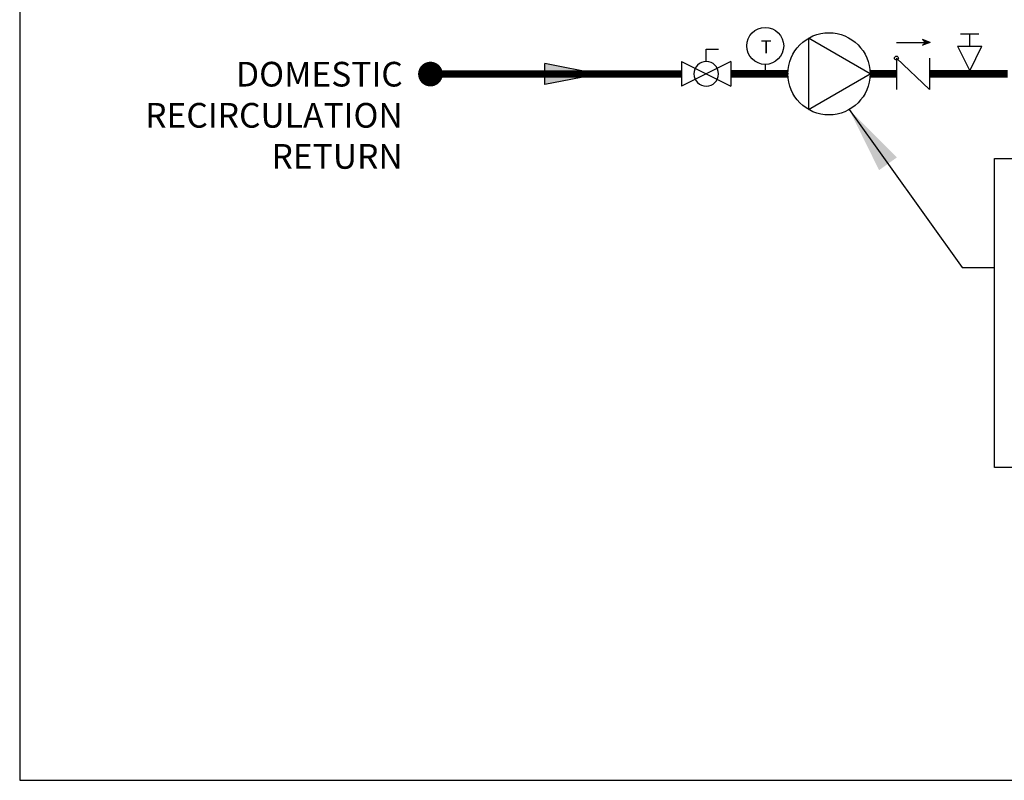
# Model space of a CAD drawing. Units: inches. Extents: x -135 to 209, y -52 to 181.
# Drawn here: x -135 to -55, y -52 to 9 of the extents above; entities that cross this region are included whole.
import ezdxf

# ---------------------------------------------------------------- set-up
doc = ezdxf.new("R2010")
doc.units = ezdxf.units.IN
doc.header["$MEASUREMENT"] = 0
doc.layers.add('Text', color=2, linetype='Continuous')
doc.styles.add('ROMANS', font='romans.shx')
doc.dimstyles.get("Standard").update_dxf_attribs({"dimtxt": 0.09375, "dimasz": 0.18, "dimexe": 0.18, "dimexo": 0.0625, "dimgap": 0.09, "dimtad": 0, "dimtih": 1, "dimtoh": 1, "dimzin": 0, "dimdsep": 46, "dimtxsty": 'Standard', "dimcen": 0.09, "dimadec": 0, "dimazin": 0, "dimtfac": 1, "dimtofl": 0, "dimtmove": 0, "dimatfit": 3, "dimfxl": 1, "dimtolj": 1, "dimtzin": 0, "dimarcsym": 0})

# ---------------------------------------------------------------- blocks, each defined once
blk = doc.blocks.new('Flow')
at = {"color": 2}
for p, q in [((0, 0), (0.1813, 0.0356)), ((0.1813, -0.0356), (0.1813, 0.0356)), ((0, 0), (0.1813, -0.0356))]:
    blk.add_line(p, q, dxfattribs=at)
blk.add_solid([(0, 0), (0.1813, 0.0356), (0.1813, -0.0356)], dxfattribs=at)
blk = doc.blocks.new('CHECK VALVE')
h = blk.add_hatch(color=2)
h.dxf.hatch_style = 1
h.paths.add_polyline_path([(0.1135, 0.1061), (0.0896, 0.1148, -0.622204), (0.0896, 0.0974)])
at = {"color": 2}
for p, q in [((0, 0.1061), (0.095, 0.1061)), ((0.1135, 0.1061), (0.0876, 0.1155)), ((0.1135, 0.1061), (0.0876, 0.0967)), ((0, 0.0531), (0, -0.0531)), ((0, 0.0531), (0.1115, -0.0531)), ((0.1115, 0.0531), (0.1115, -0.0531))]:
    blk.add_line(p, q, dxfattribs=at)
blk.add_circle((0, 0.0531), 0.00667, dxfattribs=at)
blk.add_arc((0.0853, 0.1061), 0.00971, 283.7801, 76.2199, dxfattribs=at)
blk = doc.blocks.new('Full-Port Ball Valve')
at = {"color": 2}
for p, q in [((0.0832, 0.0832), (0.0416, 0.0832)), ((0.0832, 0.0416), (0.0832, 0.0832)), ((0, 0.0416), (0, -0.0416)), ((0, 0.0416), (0.1665, -0.0416)), ((0.1665, 0.0416), (0, -0.0416)), ((0.1665, 0.0416), (0.1665, -0.0416))]:
    blk.add_line(p, q, dxfattribs=at)
blk.add_circle((0.0832, 0), 0.0416, dxfattribs=at)
blk = doc.blocks.new('CIRCULATOR')
at = {"color": 2}
for p, q in [((-0.2761, 0), (-0.3455, 0)), ((0.0694, 0), (0, 0))]:
    blk.add_line(p, q, dxfattribs=at)
blk.add_lwpolyline([(-0.2082, -0.1202), (0, 0), (-0.2082, 0.1202)], close=True, dxfattribs=at)
blk.add_circle((-0.1388, 0), 0.1388, dxfattribs=at)
blk = doc.blocks.new('AQUASTAT')
at = {"color": 2}
blk.add_line((0, 0.0319), (0, 0), dxfattribs=at)
blk.add_circle((0, 0.0944), 0.0624, dxfattribs=at)
at = {"color": 2, "style": 'ROMANS'}
blk.add_text('T', height=0.0442, dxfattribs=at).set_placement((-0.0151, 0.069))
blk = doc.blocks.new('Balancing Valve')
at = {"color": 2}
for p, q in [((-0.0312, 0.1249), (0.0312, 0.1249)), ((0, 0.0832), (0, 0.1249)), ((-0.0416, 0.0832), (0.0416, 0.0832)), ((-0.0416, 0.0832), (0, 0)), ((0, 0), (0.0416, 0.0832))]:
    blk.add_line(p, q, dxfattribs=at)

msp = doc.modelspace()

# ---------------------------------------------------------------- linework, layer by layer
at = {"const_width": 1}
msp.add_lwpolyline([(-102.228, 5.071, 1), (-101.228, 5.071, 1)], format="xyb", close=True, dxfattribs=at)
at = {"const_width": 0.6}
for points in [[(-81.357, 5.084), (-101.728, 5.071)], [(-77.361, 5.089), (-72.699, 5.089)], [(-66.074, 5.089), (-63.931, 5.089)], [(-61.256, 5.089), (-54.92, 5.089)]]:
    msp.add_lwpolyline(points, dxfattribs=at)
at = {"layer": 'Defpoints'}
msp.add_lwpolyline([(-135.042, -52.176), (208.958, -52.176), (208.958, 180.645), (-135.042, 180.645)], close=True, dxfattribs=at)
at = {"layer": 'Text'}
msp.add_lwpolyline([(-55.972, -1.762), (42.499, -1.762), (42.499, -26.815), (-55.972, -26.815)], close=True, dxfattribs=at)

# ---------------------------------------------------------------- block references
at = {"yscale": 24, "zscale": 24}
for name, p, xscale in [('AQUASTAT', (-74.576, 5.089), 24), ('CIRCULATOR', (-66.074, 5.089), 24), ('Balancing Valve', (-57.993, 5.341), 24), ('CHECK VALVE', (-63.931, 5.089), 24), ('Full-Port Ball Valve', (-77.361, 5.089), -24), ('Flow', (-88.101, 5.071), -24)]:
    msp.add_blockref(name, p, dxfattribs=dict(at, xscale=xscale))

# ---------------------------------------------------------------- texts
at = {"layer": 'Text', "insert": (-103.973, 6.063), "char_height": 2, "width": 15.9048, "attachment_point": 3, "style": 'ROMANS'}
msp.add_mtext('DOMESTIC RECIRCULATION RETURN', dxfattribs=at)

# ---------------------------------------------------------------- leaders
at = {"layer": 'Text'}
msp.add_leader([(-67.76, 2.192), (-58.613, -10.609), (-55.972, -10.609)], dimstyle='Standard', override={"dimscale": 30}, dxfattribs=at)

doc.saveas('drawing.dxf')
